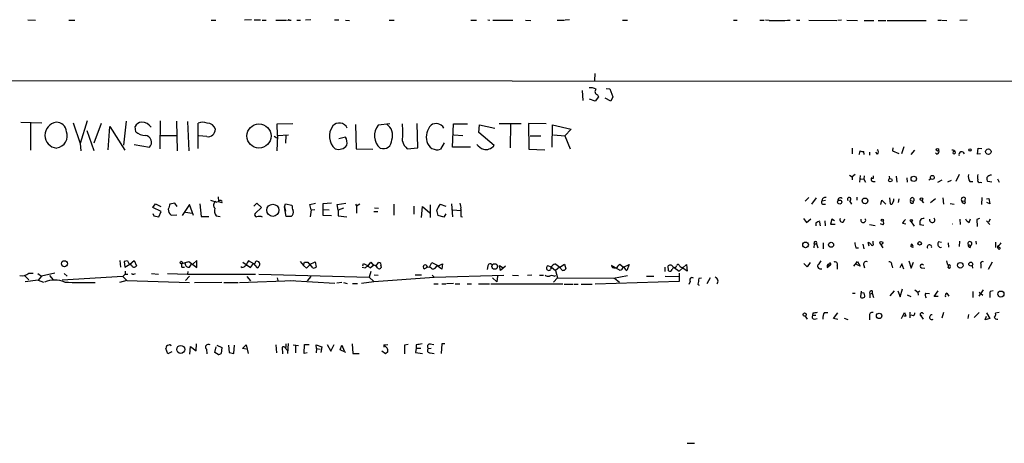
# Model space of a CAD drawing. Extents: x 2 to 979, y 0 to 890.
# Drawn here: x 435 to 639, y 2 to 90 of the extents above; entities that cross this region are included whole.
import ezdxf

# ---------------------------------------------------------------- set-up
doc = ezdxf.new("R2010")
doc.units = 0
doc.header["$MEASUREMENT"] = 0
doc.layers.add('MAIN', color=5, linetype='CONTINUOUS')

msp = doc.modelspace()

# ---------------------------------------------------------------- linework, layer by layer
at = {"layer": 'MAIN'}
for p, q in [((437.0493, 89.5773), (438.658, 89.4926)), ((445.516, 89.4926), (446.786, 89.4926)), ((474.98, 89.4926), (475.9113, 89.4926)), ((483.2773, 89.5773), (481.838, 89.4926)), ((483.87, 89.5773), (485.14, 89.5773)), ((485.4787, 89.4926), (486.3253, 89.4926)), ((488.3573, 89.4926), (490.5587, 89.4926)), ((491.1513, 89.4926), (491.49, 89.4926)), ((492.6753, 89.4926), (493.4373, 89.4926)), ((495.554, 89.5773), (494.4533, 89.4926)), ((500.4647, 89.5773), (501.396, 89.5773)), ((502.7507, 89.4926), (503.5973, 89.4079)), ((511.81, 89.4926), (512.826, 89.4926)), ((528.6587, 89.4926), (529.844, 89.4926)), ((532.2147, 89.5773), (532.638, 89.4926)), ((533.2307, 89.4926), (537.3793, 89.4926)), ((540.004, 89.4926), (541.1047, 89.4079)), ((546.5233, 89.4926), (548.0473, 89.4926)), ((549.0633, 89.5773), (548.2167, 89.4926)), ((560.07, 89.4926), (561.086, 89.4926)), ((583.0147, 89.4926), (583.7767, 89.4926)), ((588.4333, 89.4926), (589.3647, 89.4926)), ((590.3807, 89.4079), (589.6187, 89.4926)), ((596.0533, 89.4926), (596.7307, 89.4926)), ((598.5933, 89.4926), (604.3507, 89.4079)), ((605.3667, 89.4926), (604.6047, 89.4079)), ((606.4673, 89.4926), (608.6687, 89.4079)), ((610.0233, 89.4079), (612.0553, 89.4079)), ((612.902, 89.4079), (614.5107, 89.4079)), ((614.7647, 89.4079), (622.8927, 89.4079)), ((625.2633, 89.4926), (625.9407, 89.4926)), ((626.11, 89.4926), (627.126, 89.4079)), ((631.3593, 89.4926), (629.8353, 89.4079)), ((554.3127, 78.4013), (554.228, 76.9619)), ((301.6673, 77.0466), (732.536, 76.7926)), ((551.688, 74.9299), (551.8573, 72.8133)), ((555.0747, 73.5753), (554.3973, 72.7286)), ((554.9053, 73.9986), (555.0747, 73.5753)), ((557.6147, 72.7286), (556.4293, 73.3213)), ((556.6833, 75.3533), (557.4453, 75.2686)), ((557.4453, 75.2686), (558.038, 73.5753)), ((558.038, 73.5753), (557.6147, 72.7286)), ((554.3973, 72.7286), (553.212, 73.1519)), ((435.61, 68.3259), (439.928, 68.2413)), ((437.5573, 68.2413), (437.5573, 62.5686)), ((446.4473, 68.2413), (447.8867, 63.9233)), ((449.326, 68.6646), (447.8867, 63.9233)), ((452.2047, 68.0719), (450.6807, 64.0079)), ((453.644, 62.6533), (453.9827, 67.4793)), ((453.9827, 67.4793), (457.1153, 62.5686)), ((457.3693, 68.5799), (456.8613, 63.5846)), ((459.4013, 66.3786), (459.232, 67.4793)), ((464.3967, 68.6646), (464.312, 62.8226)), ((467.7833, 68.5799), (467.9527, 62.3993)), ((470.0693, 68.4953), (470.3233, 62.3993)), ((472.2707, 62.9073), (472.2707, 68.1566)), ((488.6113, 67.9873), (491.8287, 68.0719)), ((488.696, 65.6166), (488.6113, 67.9873)), ((504.7827, 67.9026), (504.952, 62.8226)), ((511.8947, 67.9873), (509.524, 67.7333)), ((517.7367, 63.0766), (517.5673, 68.0719)), ((524.8487, 63.1613), (525.1027, 67.9873)), ((525.1027, 67.9873), (527.9813, 67.9873)), ((530.352, 66.2093), (530.4367, 67.8179)), ((530.4367, 67.8179), (533.654, 67.1406)), ((534.5007, 68.0719), (539.0727, 68.0719)), ((536.8713, 67.9873), (536.7867, 63.0766)), ((544.2373, 67.9873), (540.5967, 68.0719)), ((540.5967, 68.0719), (540.6813, 62.7379)), ((545.5073, 63.1613), (545.592, 67.8179)), ((545.592, 67.8179), (549.402, 66.8866)), ((449.2413, 66.6326), (450.6807, 62.4839)), ((464.312, 65.6166), (467.7833, 65.6166)), ((474.0487, 65.3626), (472.44, 65.5319)), ((488.0187, 65.4473), (488.5267, 65.1086)), ((488.696, 65.6166), (488.5267, 62.3993)), ((488.696, 65.6166), (490.982, 65.7013)), ((490.3893, 65.6166), (490.3047, 64.0079)), ((502.7507, 65.2779), (501.396, 64.9393)), ((525.1873, 65.7013), (527.05, 65.6166)), ((533.4847, 63.4999), (530.352, 66.2093)), ((540.9353, 65.5319), (543.1367, 65.5319)), ((545.7613, 65.7013), (548.132, 65.5319)), ((549.402, 66.8866), (548.132, 65.5319)), ((548.132, 65.5319), (549.2327, 62.8226)), ((447.8867, 63.9233), (447.9713, 62.3993)), ((459.0627, 63.7539), (462.1953, 63.1613)), ((523.1553, 64.0926), (522.3933, 62.7379)), ((528.574, 63.1613), (524.8487, 63.1613)), ((618.236, 63.2459), (617.728, 61.8066)), ((504.952, 62.8226), (508.4233, 62.7379)), ((515.5353, 62.8226), (517.7367, 63.0766)), ((540.6813, 62.7379), (543.9833, 62.6533)), ((607.568, 62.9919), (607.568, 61.8066)), ((609.092, 61.8066), (608.9227, 61.6373)), ((610.0233, 61.6373), (609.9387, 62.3146)), ((611.124, 62.1453), (611.124, 61.5526)), ((612.8173, 61.7219), (612.4787, 62.1453)), ((615.95, 63.0766), (615.8653, 62.3993)), ((615.8653, 62.3993), (617.22, 61.8913)), ((620.4373, 62.5686), (619.6753, 61.6373)), ((625.094, 61.7219), (624.7553, 61.9759)), ((628.5653, 62.3146), (628.8193, 62.5686)), ((633.476, 61.7219), (633.6453, 62.9919)), ((634.0687, 61.8066), (633.476, 61.7219)), ((633.6453, 62.9919), (634.4073, 62.9073)), ((606.9753, 57.4039), (607.568, 57.0653)), ((608.1607, 57.4886), (607.568, 57.0653)), ((607.568, 57.0653), (607.568, 56.3879)), ((609.1767, 57.3193), (609.092, 55.9646)), ((610.0233, 57.2346), (609.9387, 56.5573)), ((615.188, 57.1499), (615.2727, 56.6419)), ((616.6273, 57.1499), (616.7967, 55.9646)), ((629.0733, 56.1339), (629.7507, 57.5733)), ((609.346, 56.6419), (609.9387, 56.5573)), ((609.9387, 56.5573), (610.2773, 55.9646)), ((611.886, 56.7266), (611.5473, 56.7266)), ((611.8013, 56.0493), (612.3093, 56.0493)), ((618.8287, 56.8113), (618.9133, 55.9646)), ((623.4007, 56.3879), (623.7393, 56.6419)), ((625.2633, 55.9646), (626.1947, 56.3879)), ((628.0573, 56.3033), (627.2953, 55.9646)), ((631.8673, 56.0493), (632.5447, 56.0493)), ((634.0687, 55.9646), (634.4073, 55.8799)), ((636.4393, 55.9646), (635.5927, 56.0493)), ((637.6247, 56.6419), (637.9633, 55.9646)), ((462.8727, 50.7153), (463.4653, 51.4773)), ((463.4653, 51.4773), (464.566, 50.8846)), ((467.4447, 51.5619), (466.4287, 51.3926)), ((467.9527, 50.8846), (467.4447, 51.5619)), ((470.4927, 51.3079), (468.9687, 49.0219)), ((471.3393, 49.0219), (470.4927, 51.3079)), ((472.6093, 51.4773), (472.8633, 48.8526)), ((474.8107, 52.2393), (476.1653, 51.8159)), ((476.4193, 52.9166), (476.504, 51.9006)), ((483.7853, 50.9693), (484.378, 51.5619)), ((484.378, 51.5619), (485.394, 50.7153)), ((490.1353, 50.7999), (490.3047, 51.4773)), ((490.3047, 51.4773), (491.6593, 51.1386)), ((495.3847, 51.3079), (496.57, 51.5619)), ((495.6387, 50.2073), (495.3847, 51.3079)), ((499.872, 51.5619), (498.094, 51.4773)), ((498.094, 51.4773), (498.094, 50.2919)), ((501.0573, 51.3079), (502.8353, 51.5619)), ((501.2267, 50.1226), (501.0573, 51.3079)), ((504.7827, 51.3926), (505.0367, 51.0539)), ((505.0367, 51.0539), (505.714, 51.4773)), ((505.0367, 51.0539), (505.0367, 49.5299)), ((512.7413, 51.3926), (512.7413, 49.1066)), ((516.89, 50.9693), (516.89, 49.2759)), ((520.2767, 51.2233), (520.2767, 48.5986)), ((522.3087, 51.3926), (523.494, 50.9693)), ((524.6793, 51.4773), (524.8487, 48.7679)), ((598.5933, 52.7473), (597.8313, 51.9853)), ((599.186, 51.3926), (600.202, 52.6626)), ((601.3027, 52.0699), (602.0647, 52.2393)), ((601.472, 51.3926), (602.0647, 51.3926)), ((606.9753, 52.0699), (607.3987, 51.3926)), ((608.4993, 52.8319), (608.4993, 52.2393)), ((613.4947, 51.3079), (613.664, 52.2393)), ((613.664, 52.2393), (614.5107, 51.3926)), ((615.2727, 52.6626), (615.442, 51.4773)), ((617.22, 52.4933), (617.0507, 51.7313)), ((619.5907, 52.1546), (620.268, 51.9853)), ((621.8767, 52.1546), (622.3, 51.6466)), ((624.7553, 52.4933), (623.7393, 51.6466)), ((626.2793, 52.6626), (626.4487, 51.3926)), ((628.65, 51.3079), (627.8033, 51.4773)), ((630.2587, 51.9853), (630.8513, 52.0699)), ((630.5127, 51.5619), (630.2587, 51.9853)), ((630.936, 52.6626), (630.8513, 52.0699)), ((634.4073, 52.7473), (634.3227, 51.3079)), ((635.3387, 52.4933), (635.8467, 52.5779)), ((636.016, 51.4773), (635.4233, 51.7313)), ((635.8467, 52.5779), (636.016, 51.4773)), ((464.6507, 49.8686), (462.8727, 50.7153)), ((462.8727, 49.4453), (463.1267, 48.9373)), ((463.1267, 48.9373), (464.1427, 48.7679)), ((464.1427, 48.7679), (464.6507, 49.8686)), ((466.6827, 49.1066), (467.868, 49.1913)), ((469.646, 49.6993), (471.0007, 49.5299)), ((475.996, 48.9373), (476.8427, 48.8526)), ((485.394, 50.7153), (484.0393, 49.4453)), ((490.1353, 50.7999), (490.3047, 49.9533)), ((490.474, 48.8526), (490.1353, 50.7999)), ((490.1353, 50.2073), (490.3047, 49.9533)), ((495.6387, 50.2073), (495.4693, 48.7679)), ((495.6387, 50.2073), (496.4007, 50.2919)), ((498.094, 50.2919), (499.364, 50.2073)), ((498.094, 50.2919), (498.094, 49.1066)), ((498.094, 49.1066), (499.872, 49.0219)), ((502.3273, 50.5459), (501.2267, 50.1226)), ((501.2267, 50.1226), (501.2267, 48.9373)), ((501.2267, 48.9373), (503.0047, 48.7679)), ((508.5927, 49.8686), (509.4393, 49.8686)), ((508.762, 50.6306), (509.6087, 50.5459)), ((518.4987, 48.5986), (518.668, 50.8846)), ((518.668, 50.8846), (520.192, 49.6146)), ((523.0707, 48.6833), (521.8853, 49.0219)), ((523.494, 49.3606), (523.0707, 48.6833)), ((524.9333, 50.2073), (526.6267, 50.0379)), ((472.8633, 48.8526), (474.472, 48.8526)), ((491.49, 48.8526), (490.474, 48.8526)), ((526.6267, 48.8526), (526.9653, 48.7679)), ((597.4927, 48.4293), (598.0853, 47.5826)), ((598.0853, 47.5826), (599.0167, 48.3446)), ((600.0327, 47.4979), (600.0327, 46.9053)), ((600.7947, 47.6673), (600.964, 46.9053)), ((601.8953, 47.9213), (601.98, 46.9053)), ((603.3347, 48.2599), (603.0807, 47.2439)), ((603.0807, 47.2439), (604.012, 47.2439)), ((603.9273, 47.9213), (603.3347, 48.2599)), ((605.79, 47.7519), (606.044, 48.3446)), ((611.124, 47.1593), (612.3093, 46.9899)), ((613.918, 47.0746), (613.41, 47.3286)), ((617.982, 47.4133), (618.6593, 47.3286)), ((619.5907, 47.9213), (620.3527, 46.8206)), ((622.3847, 46.9899), (621.538, 47.0746)), ((628.2267, 47.3286), (628.3113, 47.3286)), ((629.8353, 48.2599), (629.92, 47.1593)), ((631.7827, 47.5826), (632.0367, 48.3446)), ((633.8993, 48.4293), (633.3067, 48.1753)), ((633.3067, 48.1753), (633.3913, 46.7359)), ((635.3387, 47.9213), (636.016, 47.1593)), ((636.1007, 48.2599), (635.762, 47.6673)), ((599.694, 43.1799), (599.6093, 42.3333)), ((599.694, 43.1799), (600.202, 43.1799)), ((600.202, 43.1799), (600.456, 42.3333)), ((601.5567, 43.3493), (601.5567, 42.1639)), ((609.7693, 43.0953), (609.9387, 42.1639)), ((611.0393, 42.6719), (610.87, 43.4339)), ((611.886, 43.2646), (611.886, 43.6879)), ((613.41, 43.0953), (613.918, 42.3333)), ((619.76, 43.0953), (619.6753, 42.5873)), ((619.76, 43.0953), (619.6753, 42.5873)), ((626.0253, 43.4339), (625.4327, 43.6033)), ((627.38, 43.3493), (627.4647, 42.5026)), ((629.7507, 43.6879), (629.666, 42.5873)), ((631.5287, 43.0106), (632.1213, 42.8413)), ((631.952, 42.4179), (632.1213, 42.8413)), ((633.1373, 43.6879), (633.222, 43.0953)), ((637.2013, 43.5186), (637.2013, 42.4179)), ((638.048, 42.4179), (637.7093, 42.8413)), ((608.33, 42.3333), (608.838, 42.3333)), ((620.0987, 42.4179), (619.6753, 42.5873)), ((625.7713, 42.4179), (626.0253, 42.5026)), ((456.0993, 39.7086), (456.184, 38.3539)), ((457.6233, 39.6239), (456.946, 39.5393)), ((456.946, 39.5393), (457.1153, 38.3539)), ((457.1153, 38.3539), (458.1313, 38.9466)), ((458.1313, 38.9466), (459.0627, 39.7086)), ((459.0627, 39.7086), (459.486, 38.6079)), ((468.9687, 39.1159), (470.3233, 39.5393)), ((470.3233, 39.5393), (472.0167, 38.2693)), ((470.4927, 38.3539), (470.916, 38.9466)), ((472.0167, 39.7086), (471.2547, 39.0313)), ((472.0167, 38.2693), (472.0167, 39.7086)), ((481.4993, 39.3699), (483.108, 38.2693)), ((483.7853, 39.0313), (482.6847, 39.6239)), ((483.108, 38.2693), (483.7007, 39.1159)), ((483.7007, 39.1159), (484.378, 38.2693)), ((493.3527, 39.5393), (494.03, 38.6926)), ((494.03, 38.6926), (494.284, 39.3699)), ((494.7073, 38.0999), (495.4693, 38.8619)), ((494.9613, 39.3699), (495.3, 38.8619)), ((495.3, 38.8619), (496.4853, 39.4546)), ((495.9773, 38.1846), (495.4693, 38.8619)), ((496.4853, 39.4546), (496.6547, 38.3539)), ((506.3067, 38.6079), (506.476, 39.1159)), ((506.476, 39.1159), (507.4073, 38.6079)), ((507.4073, 38.6079), (508, 39.3699)), ((508.5927, 38.7773), (507.8307, 38.0999)), ((508, 39.3699), (508.508, 38.6926)), ((509.1007, 38.6079), (509.6087, 39.2853)), ((520.1073, 38.3539), (520.6153, 39.2853)), ((520.6153, 39.2853), (521.97, 38.6079)), ((521.97, 38.6079), (522.8167, 39.0313)), ((522.8167, 39.0313), (522.6473, 37.9306)), ((546.2693, 38.9466), (547.116, 38.3539)), ((547.116, 38.3539), (548.0473, 38.9466)), ((548.0473, 38.9466), (548.3013, 38.0153)), ((559.1387, 38.6926), (559.4773, 38.9466)), ((559.4773, 38.9466), (560.2393, 38.3539)), ((560.2393, 38.3539), (561.4247, 38.8619)), ((561.4247, 38.8619), (560.9167, 37.6766)), ((571.754, 37.5073), (573.278, 38.8619)), ((573.278, 38.8619), (573.4473, 37.5073)), ((598.2547, 38.4386), (597.5773, 39.1159)), ((598.8473, 39.2853), (598.2547, 38.4386)), ((602.742, 38.9466), (602.742, 38.5233)), ((603.0807, 38.7773), (602.742, 38.5233)), ((607.9067, 38.5233), (608.6687, 39.5393)), ((609.1767, 38.5233), (608.4147, 38.8619)), ((608.6687, 39.5393), (609.1767, 38.5233)), ((615.7807, 38.7773), (615.8653, 38.1846)), ((617.8127, 39.0313), (617.3893, 38.1846)), ((618.236, 37.9306), (617.8127, 39.0313)), ((619.252, 39.6239), (619.76, 38.0999)), ((619.76, 38.0999), (620.268, 39.3699)), ((627.0413, 39.6239), (627.2107, 39.0313)), ((634.1533, 38.8619), (634.1533, 38.0999)), ((635.762, 37.9306), (636.6087, 39.4546)), ((437.2187, 37.0839), (438.15, 37.0839)), ((439.0813, 36.9993), (439.8433, 36.4913)), ((442.6373, 37.0839), (439.8433, 36.4913)), ((444.5847, 36.9993), (445.1773, 36.4913)), ((457.2, 36.9146), (456.692, 36.4066)), ((457.2, 37.5073), (457.2, 36.9146)), ((457.2, 36.9146), (457.708, 36.9146)), ((458.978, 36.9146), (459.3167, 36.9993)), ((462.6187, 36.9993), (464.058, 36.9146)), ((465.9207, 36.9993), (470.0693, 36.9146)), ((468.884, 38.3539), (469.4767, 38.3539)), ((470.154, 37.4226), (470.0693, 36.9146)), ((470.0693, 36.9146), (484.124, 36.9146)), ((481.33, 38.2693), (481.076, 38.4386)), ((484.8013, 36.9146), (507.6613, 36.2373)), ((494.03, 38.6926), (494.7073, 38.0999)), ((506.8147, 38.0999), (506.222, 38.2693)), ((508, 37.4226), (507.6613, 36.2373)), ((508.6773, 36.7453), (509.524, 36.6606)), ((510.032, 38.6079), (510.1167, 38.2693)), ((517.144, 36.7453), (518.4987, 36.7453)), ((519.684, 38.3539), (519.0913, 38.0153)), ((519.684, 38.4386), (520.1073, 38.3539)), ((520.7, 36.6606), (521.1233, 36.2373)), ((521.1233, 36.2373), (535.5167, 36.6606)), ((521.2927, 38.0999), (521.716, 38.6079)), ((522.6473, 37.9306), (521.716, 38.6079)), ((532.2147, 38.6079), (532.0453, 37.8459)), ((534.8393, 37.6766), (534.5853, 38.6926)), ((534.5853, 38.6926), (535.3473, 38.1846)), ((535.8553, 38.5233), (534.8393, 37.6766)), ((537.2947, 36.6606), (538.5647, 36.5759)), ((541.274, 36.6606), (540.4273, 36.5759)), ((542.8827, 36.6606), (543.7293, 36.6606)), ((545.338, 38.3539), (544.576, 38.6079)), ((545.338, 38.3539), (546.1847, 37.6766)), ((547.0313, 38.3539), (546.1847, 37.6766)), ((546.1847, 37.6766), (546.608, 36.1526)), ((547.624, 37.6766), (547.0313, 38.3539)), ((559.562, 37.6766), (557.784, 38.6926)), ((559.816, 37.7613), (559.562, 37.6766)), ((568.7907, 38.3539), (568.7907, 37.4226)), ((569.5527, 37.5919), (569.468, 38.6079)), ((570.738, 38.2693), (571.754, 37.5073)), ((571.754, 37.0839), (571.754, 35.3906)), ((573.4473, 37.5073), (572.3467, 38.2693)), ((600.8793, 38.0153), (601.3027, 38.0153)), ((602.4033, 38.2693), (602.742, 38.5233)), ((604.4353, 38.6926), (604.4353, 37.9306)), ((609.9387, 38.6926), (610.108, 38.1846)), ((621.8767, 38.1846), (622.554, 38.0999)), ((632.3753, 38.6926), (632.46, 38.0999)), ((436.372, 36.5759), (437.2187, 35.7293)), ((439.166, 35.6446), (436.4567, 35.3059)), ((439.8433, 36.4913), (439.166, 35.6446)), ((439.166, 35.6446), (440.2667, 35.2213)), ((441.5367, 36.5759), (442.2987, 35.7293)), ((456.692, 36.4066), (444.1613, 35.6446)), ((457.5387, 35.5599), (456.0147, 35.1366)), ((456.692, 36.4066), (457.5387, 35.5599)), ((457.5387, 35.5599), (470.4927, 35.1366)), ((470.4927, 36.4913), (469.646, 35.5599)), ((471.5087, 35.1366), (477.1813, 35.2213)), ((477.6047, 35.1366), (480.568, 35.1366)), ((480.822, 35.1366), (492.0827, 35.5599)), ((482.346, 36.4066), (483.108, 35.4753)), ((488.6113, 36.1526), (488.7807, 35.5599)), ((491.3207, 35.5599), (500.5493, 35.0519)), ((495.554, 36.4066), (494.792, 35.4753)), ((501.9887, 35.1366), (500.9727, 35.0519)), ((502.3273, 35.1366), (503.0893, 34.9673)), ((504.19, 34.9673), (505.206, 34.9673)), ((506.0527, 35.0519), (508.5927, 35.3906)), ((507.6613, 36.2373), (508.5927, 35.3906)), ((508.5927, 35.3906), (521.1233, 36.2373)), ((521.0387, 34.8826), (521.8853, 34.8826)), ((522.6473, 34.8826), (523.494, 34.8826)), ((525.1027, 34.9673), (523.6633, 34.8826)), ((525.4413, 34.8826), (526.3727, 34.8826)), ((527.8967, 34.8826), (528.828, 34.8826)), ((530.2673, 34.8826), (532.5533, 34.8826)), ((547.7087, 34.7979), (532.8073, 34.7979)), ((533.146, 36.1526), (534.0773, 35.3059)), ((534.162, 36.4913), (534.0773, 35.3059)), ((546.608, 36.1526), (545.7613, 35.2213)), ((545.9307, 36.4913), (546.2693, 36.5759)), ((546.608, 36.1526), (558.2073, 36.0679)), ((547.9627, 34.7979), (549.8253, 34.7979)), ((550.0793, 34.7979), (550.8413, 34.7979)), ((551.5187, 34.7979), (553.8047, 34.7979)), ((571.754, 35.3906), (554.3973, 34.7979)), ((558.2073, 36.0679), (561.086, 36.5759)), ((558.3767, 36.0679), (559.3927, 35.2213)), ((564.9807, 36.4913), (566.5047, 36.4913)), ((568.8753, 36.4913), (571.6693, 36.4066)), ((574.04, 35.3906), (573.786, 34.7133)), ((576.4107, 36.0679), (575.818, 35.9833)), ((578.1887, 36.1526), (577.5113, 34.8826)), ((607.6527, 32.9353), (608.1607, 32.9353)), ((609.4307, 33.3586), (609.2613, 32.1733)), ((610.0233, 32.9353), (609.4307, 33.0199)), ((611.2087, 32.7659), (611.7167, 32.9353)), ((611.2087, 32.7659), (611.2087, 32.0039)), ((611.7167, 33.4433), (611.7167, 32.9353)), ((611.7167, 32.9353), (611.9707, 32.0886)), ((615.442, 32.4273), (616.2887, 33.4433)), ((616.966, 33.4433), (617.474, 32.1733)), ((617.474, 32.1733), (617.982, 33.8666)), ((618.9133, 32.5966), (619.6753, 32.2579)), ((620.522, 33.6126), (621.1147, 33.1893)), ((621.1147, 33.1893), (621.538, 33.4433)), ((621.1147, 33.1893), (621.1993, 32.5119)), ((622.808, 32.9353), (623.57, 32.8506)), ((624.5013, 32.2579), (625.348, 33.4433)), ((627.126, 32.9353), (627.5493, 32.3426)), ((632.5447, 33.2739), (632.5447, 32.0886)), ((634.6613, 33.6126), (633.73, 32.3426)), ((633.8147, 33.1893), (634.5767, 32.5119)), ((636.1007, 33.3586), (636.6933, 33.5279)), ((625.348, 32.2579), (624.5013, 32.2579)), ((599.44, 28.7866), (599.3553, 28.3633)), ((601.8107, 28.9559), (602.488, 28.9559)), ((603.6733, 27.6859), (604.6047, 28.8713)), ((617.728, 27.6859), (618.4053, 28.9559)), ((619.506, 29.0406), (619.506, 27.8553)), ((626.4487, 28.9559), (626.11, 27.7706)), ((631.6133, 28.5326), (631.444, 27.6859)), ((632.7987, 27.9399), (633.8147, 28.9559)), ((635.3387, 28.8713), (636.016, 27.6859)), ((637.9633, 28.9559), (637.2013, 28.7866)), ((597.8313, 28.1939), (598.2547, 27.6013)), ((599.3553, 28.3633), (600.0327, 28.3633)), ((599.7787, 27.6013), (600.2867, 27.6859)), ((604.6047, 27.5166), (603.6733, 27.6859)), ((605.8747, 27.7706), (606.6367, 27.5166)), ((611.124, 28.1939), (611.124, 27.4319)), ((618.6593, 28.1939), (618.236, 28.1939)), ((620.268, 28.2786), (619.76, 28.3633)), ((621.6227, 28.4479), (621.9613, 28.2786)), ((621.6227, 28.4479), (622.2153, 27.6013)), ((635.0847, 27.4319), (635.3387, 28.1939)), ((636.016, 27.6859), (635.0847, 27.4319)), ((471.8473, 20.9973), (471.932, 22.4366)), ((490.3893, 22.4366), (490.3893, 21.6746)), ((490.8973, 22.5213), (490.728, 20.4893)), ((504.1053, 22.4366), (504.2747, 20.4893)), ((520.2767, 22.4366), (521.0387, 22.3519)), ((522.6473, 22.4366), (522.5627, 20.4893)), ((523.3247, 22.4366), (522.6473, 22.4366)), ((466.0053, 20.4046), (465.582, 21.5053)), ((466.852, 20.8279), (466.0053, 20.4046)), ((470.5773, 20.3199), (470.662, 21.9286)), ((470.662, 21.9286), (471.8473, 20.9973)), ((473.964, 21.3359), (474.0487, 20.4046)), ((475.742, 20.6586), (475.996, 21.8439)), ((476.4193, 20.2353), (475.742, 20.6586)), ((476.1653, 22.1826), (477.1813, 21.6746)), ((477.1813, 21.6746), (477.012, 20.4893)), ((478.536, 22.1826), (478.7053, 20.6586)), ((478.7053, 20.6586), (479.6367, 20.4893)), ((479.6367, 20.4893), (479.806, 22.1826)), ((481.4147, 21.5053), (482.1767, 22.2673)), ((482.1767, 21.3359), (481.4147, 21.5053)), ((482.1767, 22.2673), (482.6, 20.4893)), ((488.3573, 22.2673), (488.442, 20.5739)), ((489.6273, 21.7593), (489.712, 20.4046)), ((490.22, 21.6746), (490.728, 21.0819)), ((491.9133, 22.2673), (493.014, 22.0979)), ((492.4213, 22.1826), (492.4213, 20.5739)), ((494.1993, 20.4893), (494.284, 22.3519)), ((494.792, 20.5739), (494.1993, 20.4893)), ((494.284, 22.3519), (495.2153, 22.3519)), ((496.7393, 21.5053), (496.6547, 22.2673)), ((496.6547, 22.2673), (497.84, 21.8439)), ((496.7393, 21.5053), (496.6547, 20.5739)), ((496.7393, 21.5053), (497.5013, 21.3359)), ((497.84, 21.8439), (497.6707, 20.6586)), ((498.9407, 22.3519), (499.7027, 20.9126)), ((499.7027, 20.9126), (500.38, 22.3519)), ((501.65, 21.2513), (501.9887, 22.1826)), ((502.8353, 20.6586), (501.65, 21.2513)), ((501.9887, 22.1826), (502.4967, 20.9973)), ((504.2747, 20.4893), (505.5447, 20.4893)), ((511.048, 20.4046), (510.286, 20.9126)), ((510.7093, 22.2673), (511.4713, 22.3519)), ((510.7093, 22.2673), (511.3867, 21.5899)), ((510.7093, 22.2673), (510.7093, 21.7593)), ((511.4713, 20.8279), (511.048, 20.4046)), ((515.7047, 22.3519), (514.9427, 22.1826)), ((514.9427, 22.1826), (514.9427, 20.4046)), ((517.398, 21.5899), (517.2287, 20.6586)), ((517.2287, 20.6586), (518.668, 20.4893)), ((517.398, 22.2673), (517.398, 21.5899)), ((517.398, 21.5899), (518.3293, 21.5899)), ((519.8533, 21.5053), (520.446, 21.5899)), ((520.2767, 20.5739), (521.1233, 20.4893)), ((573.4473, 1.8626), (574.9713, 1.8626))]:
    msp.add_line(p, q, dxfattribs=at)
for centre, radius in [((484.8518, 65.4945), 2.4888), ((625.1786, 62.6533), 0.2677), ((631.9096, 62.611), 0.2468), ((635.727, 62.2606), 0.5682), ((620.2996, 56.6245), 0.5586), ((624.1377, 56.9122), 0.4017), ((615.442, 56.3396), 0.3677), ((487.7276, 50.1129), 1.2588), ((604.9693, 51.809), 0.4287), ((610.2082, 52.0623), 0.5882), ((621.8603, 52.4314), 0.2772), ((613.7909, 48.0483), 0.2158), ((619.8023, 47.9919), 0.2231), ((597.912, 42.9496), 0.5775), ((603.1821, 42.9668), 0.5187), ((613.5793, 43.3493), 0.3052), ((621.5097, 43.2647), 0.3668), ((444.6119, 39.0594), 0.6205), ((468.7839, 39.293), 0.2558), ((533.6111, 38.4704), 0.582), ((629.9134, 38.726), 0.5742), ((632.085, 38.9708), 0.402), ((638.3084, 32.7521), 0.6351), ((597.7254, 28.5115), 0.3346), ((613.1227, 28.2463), 0.5714), ((468.6723, 21.3012), 0.819)]:
    msp.add_circle(centre, radius, dxfattribs=at)
for centre, radius, start, end in [((491.0243, 89.3233), 0.2116, 53.124688, 180), ((591.7621, 129.092), 39.7081, 268.006344, 274.241159), ((553.5083, 73.3915), 2.0816, 59.438438, 100.54661), ((555.0416, 74.6786), 0.6934, 133.223594, 258.665764), ((443.2578, 65.664), 2.6869, 97.839401, 263.979833), ((443.0122, 66.3332), 1.9964, 1.303126, 93.471962), ((460.5686, 66.8477), 1.4783, 89.29847, 154.707286), ((460.6627, 66.0974), 2.2298, 32.941029, 91.953239), ((473.202, 65.7015), 2.6258, 69.22662, 110.77338), ((474.2114, 66.4967), 1.6617, 13.570434, 92.693839), ((502.873, 65.4604), 3.4599, 142.557114, 229.674956), ((501.4751, 66.4246), 1.7659, 23.92032, 139.819279), ((512.1074, 65.5743), 3.3668, 140.113809, 230.088531), ((509.7356, 65.6589), 2.7598, 339.342873, 57.528967), ((498.6027, 66.2093), 16.0156, 353.626069, 6.373931), ((522.9018, 65.3201), 3.443, 135.501281, 196.424288), ((521.4861, 66.2313), 1.827, 29.848741, 124.701699), ((442.8049, 65.4526), 2.3898, 276.144792, 22.797835), ((461.3375, 68.4573), 2.8407, 227.032734, 270.225898), ((461.1843, 64.1863), 1.4397, 314.606027, 83.443144), ((474.2832, 66.8882), 1.5435, 261.261458, 359.940607), ((500.9024, 64.1349), 2.1731, 345.331319, 31.7329), ((501.3096, 64.7897), 2.0799, 251.044979, 324.58978), ((510.5917, 64.5959), 1.7286, 248.11242, 2.964532), ((517.7023, 65.3164), 3.3038, 195.539707, 229.010828), ((521.7276, 64.8124), 2.1787, 192.345109, 287.791259), ((532.3852, 65.618), 3.0837, 217.192822, 249.063605), ((531.7706, 64.8911), 2.2077, 257.24796, 320.936482), ((607.9481, 62.2725), 1.2351, 337.839382, 5.892458), ((609.7269, 63.8795), 1.5792, 249.609571, 277.70781), ((612.361, 62.15), 0.6257, 316.826316, 53.553178), ((624.9458, 62.2723), 0.57, 285.069981, 31.322346), ((628.3186, 62.0095), 0.5863, 356.715018, 107.529492), ((628.6585, 62.0691), 0.2626, 110.788435, 339.211565), ((630.2184, 61.6306), 0.5759, 17.796223, 196.411438), ((738.8859, 56.9806), 127.0002, 179.885409, 180.114592), ((633.4197, 57.0653), 1.8553, 166.811644, 213.203564), ((635.0418, 56.9806), 1.5658, 161.068631, 198.931369), ((636.4477, 56.1255), 1.2818, 94.160777, 143.055005), ((611.9282, 56.5149), 0.4826, 127.862488, 254.754253), ((633.857, 56.2609), 0.3642, 144.455006, 305.544994), ((636.3548, 56.642), 0.9654, 164.753209, 217.872902), ((720.2666, -33.7928), 267.7503, 161.448775, 161.677951), ((476.275, 51.1672), 0.8186, 116.377248, 229.374412), ((476.4194, 50.2077), 1.6282, 62.098704, 98.978664), ((476.8529, 51.8011), 0.3629, 334.804758, 164.082804), ((494.8147, 51.2871), 3.1589, 182.694476, 203.294332), ((525.7098, 48.7628), 4.2992, 142.288072, 161.561258), ((524.4676, 50.6728), 2.1793, 352.188537, 24.077541), ((601.6131, 51.7877), 0.4195, 137.724474, 250.347095), ((601.98, 52.0911), 0.6777, 75.533139, 181.792816), ((605.0968, 52.2092), 0.5114, 46.124856, 195.805361), ((606.9366, 52.3878), 0.3799, 303.209094, 217.86837), ((615.6658, 51.6526), 0.2843, 218.071195, 358.790557), ((614.6906, 52.4858), 1.5134, 326.322533, 0.28394), ((619.8976, 51.9429), 0.3728, 145.40204, 6.530272), ((619.988, 52.3044), 0.4246, 311.265912, 200.658703), ((630.5974, 52.3239), 0.4789, 45.008459, 224.991541), ((630.682, 51.8159), 0.3053, 236.315138, 56.315138), ((467.5439, 50.2818), 1.457, 176.269371, 233.765612), ((477.2803, 49.9645), 1.6445, 159.29593, 218.653279), ((484.3781, 49.1913), 0.4234, 143.140927, 269.986468), ((490.9904, 49.6992), 0.9831, 300.545926, 20.152902), ((518.7358, 48.8748), 3.1529, 2.674103, 23.313364), ((907.6264, 49.6146), 381.0005, 179.885409, 180.114592), ((484.8803, 47.4591), 1.4019, 60.84218, 110.996137), ((601.6396, 44.7087), 3.219, 103.661958, 119.94689), ((605.4937, 48.1329), 0.4827, 142.11877, 307.87186), ((609.8318, 48.0803), 0.5179, 159.710674, 30.679215), ((613.6438, 47.4298), 0.4488, 307.666685, 65.022443), ((619.8027, 46.6086), 1.9906, 128.089814, 156.155872), ((623.9062, 47.3287), 2.3818, 163.481629, 186.124217), ((622.4271, 47.4556), 0.9746, 87.518363, 145.623486), ((624.1049, 48.1329), 0.5498, 166.643711, 43.865141), ((632.2058, 48.7677), 1.2584, 199.647392, 250.352608), ((599.948, 43.3492), 0.3053, 326.315138, 213.684862), ((611.2302, 43.5822), 3.1577, 182.691875, 203.297943), ((610.532, 42.334), 1.1507, 36.016391, 72.917772), ((611.709, 43.0799), 0.2559, 195.714701, 46.219549), ((619.6753, 42.6296), 0.4733, 333.434949, 79.691906), ((623.5361, 42.5026), 0.4649, 349.504484, 213.11583), ((625.9576, 43.1122), 0.7188, 136.905397, 254.979762), ((631.9043, 43.2035), 0.4222, 300.926521, 207.184047), ((631.9708, 42.8788), 0.4613, 163.399492, 267.664214), ((636.3107, 44.9173), 2.6016, 300.336017, 322.936298), ((638.0902, 42.5448), 0.4825, 164.728219, 232.130224), ((637.9633, 42.2486), 0.1893, 206.578587, 63.421413), ((459.0624, 40.2165), 1.5564, 202.381136, 247.627074), ((459.0119, 38.8959), 0.5547, 192.345078, 328.72271), ((469.4536, 38.6763), 0.6545, 137.805219, 209.510349), ((470.3167, 39.089), 0.7559, 177.960543, 283.464481), ((481.2456, 39.3696), 1.1035, 274.386361, 327.538365), ((694.0805, -87.7993), 246.8296, 148.919658, 149.148841), ((483.82, 39.3507), 0.3213, 263.799635, 18.869213), ((484.453, 39.0131), 0.5506, 19.909316, 126.692995), ((484.5474, 38.9466), 0.4936, 300.955794, 30.965747), ((494.6227, 208.6698), 169.3002, 269.885375, 270.114592), ((508.3808, 37.7187), 1.0796, 25.565794, 78.6807), ((509.6824, 38.8604), 0.4312, 324.16115, 99.840197), ((519.2809, 38.4221), 0.4488, 127.666685, 245.010871), ((519.2183, 38.354), 0.4732, 10.296185, 116.559637), ((532.6562, 38.6019), 0.4414, 23.411623, 179.221396), ((546.2608, 37.8545), 1.0921, 89.554066, 180.45118), ((569.9153, 38.1036), 0.6741, 14.230025, 131.572129), ((571.5302, 38.6019), 0.2843, 38.087058, 178.790557), ((572.5861, 39.1484), 0.9111, 204.035918, 254.766391), ((600.8882, 38.5099), 0.4946, 134.631412, 268.969112), ((599.3117, 40.4291), 1.9916, 308.103582, 336.153182), ((602.8266, 38.4809), 0.4733, 100.296185, 206.559637), ((602.9537, 38.9466), 0.2117, 306.875312, 180), ((603.998, 38.9326), 0.4988, 331.241037, 118.758963), ((610.4749, 38.9184), 0.5818, 67.16348, 202.83652), ((615.188, 38.8619), 0.5987, 351.876665, 98.132809), ((622.0037, 38.5414), 0.3787, 38.525139, 250.407235), ((626.8296, 38.5148), 0.6419, 329.039305, 53.578205), ((627.5635, 38.4809), 0.3485, 238.22987, 121.761476), ((634.5513, 39.0566), 0.4431, 63.932306, 206.067694), ((435.7338, 38.8595), 2.3146, 260.606045, 309.905089), ((458.8087, 37.2534), 0.3787, 206.585347, 296.551521), ((484.5474, 38.4668), 0.2602, 229.379598, 12.545532), ((496.189, 38.7773), 0.6294, 250.344339, 317.723862), ((507.3227, 37.9306), 0.5355, 18.431565, 161.568435), ((509.7099, 38.4588), 0.4488, 217.666685, 335.022443), ((520.9117, 38.6503), 0.6694, 198.437656, 304.691906), ((544.7029, 37.6339), 1.1621, 236.882912, 280.501532), ((544.7877, 38.1611), 0.4944, 115.352239, 320.399162), ((547.7086, 38.3539), 0.6826, 262.88019, 330.261365), ((558.3536, 38.7465), 0.5721, 185.405678, 280.850351), ((558.5691, 38.7465), 0.5721, 259.139814, 354.594323), ((561.1284, 37.0414), 1.4969, 118.737847, 151.253601), ((561.2188, 38.4324), 0.8139, 185.534773, 248.212969), ((569.849, 37.973), 0.4827, 232.135426, 344.734472), ((571.0346, 37.5495), 0.7785, 112.394546, 157.621866), ((570.7486, 38.7561), 0.519, 249.717891, 343.40861), ((442.595, 30.5215), 5.1372, 66.185293, 113.814707), ((449.959, 194.7388), 159.6052, 268.100732, 270.350263), ((545.4227, 35.0084), 1.5675, 71.089977, 108.910023), ((574.421, 35.6869), 0.4827, 52.12814, 217.87186), ((872.0866, -6.9349), 299.3611, 171.757331, 171.986511), ((575.9836, 35.0251), 0.4047, 214.153419, 258.467927), ((579.0353, 35.4753), 0.7806, 310.599702, 77.466416), ((483.108, -9.6687), 133.8753, 18.327124, 18.556307), ((611.5823, 33.0149), 0.449, 72.582029, 213.682989), ((623.2496, 32.5059), 0.6159, 135.802483, 234.588841), ((627.3801, 32.4273), 0.5681, 116.574073, 206.56054), ((640.5012, 32.4273), 4.498, 168.050526, 184.318496), ((609.6, 32.3427), 0.3787, 206.571817, 296.551521), ((609.7693, 32.4273), 0.4234, 270, 0), ((642.1825, -182.7747), 215.8358, 101.192712, 101.421926), ((603.8768, 27.7197), 2.4077, 149.106847, 182.818674), ((611.742, 28.3379), 0.6346, 76.883564, 193.116436), ((809.0321, 92.0748), 200.8048, 198.320348, 198.549531), ((619.5651, 28.9306), 0.9587, 317.151439, 356.453861), ((621.9745, 28.5399), 0.3636, 26.45934, 194.655344), ((636.6932, 28.5326), 0.5681, 296.574073, 26.56054), ((599.7195, 28.067), 0.4695, 140.86944, 277.24461), ((624.0345, 27.9735), 0.4765, 84.760927, 308.635395), ((637.4748, 28.0767), 0.5301, 185.640682, 296.255687), ((560.3186, -273.9938), 299.354, 98.014163, 98.24333), ((520.2293, 21.8963), 0.5425, 84.986332, 226.120374), ((466.2781, 21.4941), 0.6962, 98.540939, 179.078211), ((466.3864, 21.9709), 0.2994, 8.143638, 135), ((474.3968, 21.7592), 0.6054, 57.060638, 224.364224), ((476.3606, 21.1908), 0.9573, 273.51548, 312.879217), ((489.9496, 21.1892), 0.6549, 47.828116, 119.481187), ((509.9049, 21.0397), 1.5806, 352.299482, 20.370222), ((520.2293, 21.1143), 0.5425, 133.879626, 275.012745)]:
    msp.add_arc(centre, radius, start, end, dxfattribs=at)

doc.saveas('drawing.dxf')
